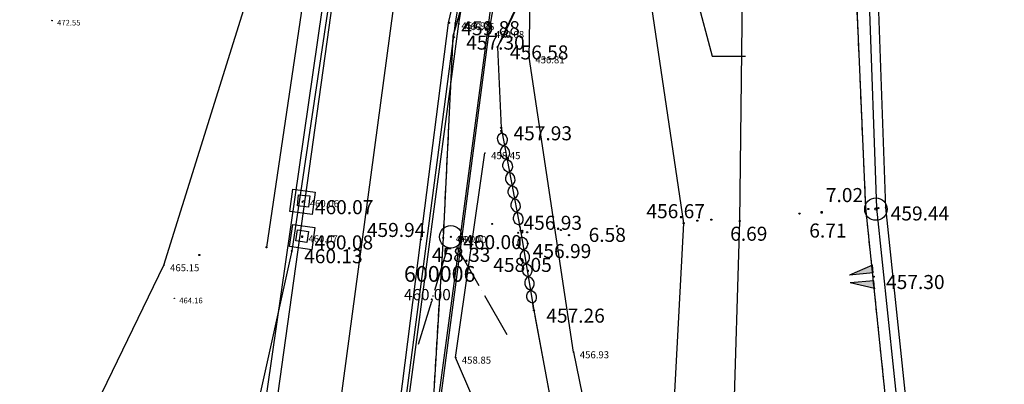
# Model space of a CAD drawing. Extents: x 434318 to 435306, y 119192 to 119921.
# Drawn here: x 435057 to 435100, y 119670 to 119686 of the extents above; entities that cross this region are included whole.
import ezdxf

# ---------------------------------------------------------------- set-up
doc = ezdxf.new("R2010")
doc.units = 0
doc.header["$LTSCALE"] = 0.5
doc.linetypes.add('DASHED', pattern=[0.75, 0.5, -0.25])
for name, color, linetype in [('10_3D_ROBOVI', 1, 'Continuous'), ('10_LINIJSKE', 7, 'Continuous'), ('10_POVEZAVE2008', 9, 'Continuous'), ('10_situtocke-1111-2008', 7, 'Continuous'), ('10_SITUTOCKE-2008', 7, 'Continuous'), ('10_SITUTOCKE1999', 8, 'Continuous'), ('10_SITUTOCKE2010', 1, 'Continuous'), ('10_SITUTOCKE_1111_2010', 4, 'Continuous'), ('10_VISDT', 7, 'Continuous'), ('10_VISDT-2008', 7, 'Continuous'), ('10_VISDT1999', 8, 'Continuous'), ('10_VISDT2010', 1, 'Continuous'), ('10_VISDT_2011', 71, 'Continuous'), ('10_VISPT-LINIJSKE', 2, 'Continuous'), ('brežina_SP', 41, 'Continuous'), ('brežina_ZG', 34, 'Continuous'), ('cesta', 9, 'Continuous'), ('cesta_sredina', 7, 'Continuous'), ('G_TOC_ZNK', 3, 'Continuous'), ('Pločnik', 1, 'Continuous'), ('Poligon_Geomatik', 2, 'Continuous'), ('POVEZAVE', 7, 'Continuous'), ('robnik_sp', 70, 'Continuous'), ('robnik_zg', 190, 'Continuous'), ('Vodna brežina_sp', 5, 'Continuous'), ('ZNAKI_KKN', 4, 'Continuous')]:
    doc.layers.add(name, color=color, linetype=linetype)
doc.styles.get("Standard").update_dxf_attribs({"font": 'simplexy.shx', "width": 0.75})
doc.linetypes.add('BETONSKA_OGRAJA', pattern='A,6,[2,pk_lin.shx,S=0.5,R=0,X=0,Y=0],7', length=13)
doc.linetypes.add('KAMEN', pattern='A,0.0001,[9,pk_lin.shx,S=1,R=0,X=0,Y=0],-4', length=4.0001)

# ---------------------------------------------------------------- blocks, each defined once
blk = doc.blocks.new('PK_DT')
blk.add_circle((0, 0), 0.05)
at = {"color": 3, "flags": 1}
blk.add_attdef('PR_PROF', (1.244, -3.183), '', height=1.2, dxfattribs=at)
at = {"color": 5, "flags": 1}
blk.add_attdef('SIMBOL_PP', (1.268, -5.138), '', height=1.2, dxfattribs=at)
at = {"layer": '10_VISDT2010'}
blk.add_attdef('VISINA', (1.1, -1.1), '', height=1.25, dxfattribs=at)
blk = doc.blocks.new('LINIJT')
at = {"color": 2}
for radius in [1, 0.1]:
    blk.add_circle((0, 0), radius, dxfattribs=at)
at = {"color": 3, "flags": 1}
blk.add_attdef('PR_PROF', (1.904, -3.089), '', height=1, dxfattribs=at)
at = {"color": 5, "flags": 1}
blk.add_attdef('SIMBOL_PP', (1.81, -4.573), '', height=1, dxfattribs=at)
at = {"layer": '10_VISPT-LINIJSKE'}
blk.add_attdef('VISINA', (1.975, -1.1), '', height=1, dxfattribs=at)
blk = doc.blocks.new('IZL')
for p, q in [((-0.75, 0), (-0.25, 1.507)), ((-0.25, 0), (-0.25, 1.507)), ((0.75, 0), (0.25, 1.507)), ((0.25, 0), (0.25, 1.507)), ((-0.75, 0), (-0.25, 0)), ((0.25, 0), (0.75, 0))]:
    blk.add_line(p, q)
for p in [(-0.75, 0), (0, 0)]:
    blk.add_point(p)
for points in [[(-0.25, 0), (-0.25, 1.507), (-0.75, 0), (-0.25, 1.507)], [(-0.75, 0), (-0.25, 1.507), (-0.25, 0), (-0.75, 0)], [(-0.25, 1.47), (-0.25, 0), (-0.25, 0), (-0.75, 0)], [(0.25, 0), (0.25, 1.507), (0.75, 0), (0.25, 1.507)], [(-0.25, 0), (-0.75, 0), (-0.25, 0), (-0.75, 0)], [(-0.25, 0), (-0.75, 0), (-0.25, 0), (-0.74, 0)]]:
    blk.add_solid(points)
blk = doc.blocks.new('110030')
blk.add_circle((0, 0), 1)
at = {"linetype": 'Continuous'}
blk.add_circle((0, 0), 0.001, dxfattribs=at)
blk = doc.blocks.new('110031')
for p, q in [((1, 0), (5, 0)), ((6, 0), (10, 0))]:
    blk.add_line(p, q)
blk.add_circle((5.5, 0), 0.005)
blk = doc.blocks.new('321020')
blk.add_lwpolyline([(1, 1), (1, -1), (-1, -1), (-1, 1)], close=True)

msp = doc.modelspace()

# ---------------------------------------------------------------- linework, layer by layer
for p, q in [((435086.651, 119687.051), (435087.431, 119684.111)), ((435087.431, 119684.111), (435088.909, 119684.111))]:
    msp.add_line(p, q)
at = {"layer": '10_3D_ROBOVI'}
for points in [[(435070.053, 119644.128, 460.049), (435070.84, 119650.298, 460.03), (435072.262, 119658.568, 460.041), (435074.469, 119675.961, 459.939), (435075.7, 119685.6, 459.948), (435079.78, 119702.731, 459.965), (435089.041, 119724.637, 459.887), (435096.521, 119742.594, 459.796), (435103.2, 119757.4, 459.56), (435108.039, 119767.683, 459.395), (435112.946, 119777.532, 459.202), (435119.993, 119788.272, 458.977)], [(435108.04, 119781.22, 459.32), (435103.61, 119772.074, 459.545), (435091.651, 119745.842, 459.89), (435083.817, 119727.212, 459.992), (435074.316, 119704.242, 460.127), (435070.864, 119689.774, 460.126), (435068.731, 119675.454, 460.126), (435065.795, 119662.246, 460.536)], [(435128.201, 119780.212, 459.371), (435119.2, 119771.1, 459.496), (435112.496, 119763.919, 459.592), (435104.433, 119755.506, 459.765), (435098.496, 119742.022, 460.095), (435090.809, 119724.05, 459.88), (435090.808, 119724.047, 460.183), (435090.808, 119724.047, 460.183), (435086.8, 119714.9, 460.214), (435081.557, 119702.258, 460.256), (435077.6, 119686.5, 460.222), (435076.206, 119675.995, 460.199), (435073.83, 119658.356, 459.216), (435072.534, 119650.479, 460.235), (435071.647, 119644.103, 460.254)], [(435128.546, 119780.031, 455.218), (435113.2, 119763.2, 455.994), (435105.413, 119755.456, 456.368), (435103.5, 119752.5, 456.488), (435097.875, 119742.37, 456.883), (435090.491, 119723.989, 455.243), (435080.93, 119702.41, 456.54), (435075.9, 119685, 458.787), (435075.46, 119676.03, 459.9), (435074.5, 119660.206, 458.84), (435074.5, 119660.2, 458.84), (435072.814, 119650.407, 459.386), (435071.647, 119644.103, 460.254)], [(435137.432, 119771.117, 455.819), (435121.603, 119755.588, 455.771), (435116.656, 119749.577, 455.755), (435113.578, 119744.956, 455.857), (435108.036, 119736.362, 456.046), (435103.727, 119728.048, 456.106), (435099.816, 119719.995, 456.163), (435096.813, 119711.056, 456.318), (435096.325, 119709.101, 456.351), (435095.901, 119707.131, 456.384), (435095.543, 119705.148, 456.417), (435095.251, 119703.155, 456.45), (435095.025, 119701.153, 456.483), (435094.866, 119699.144, 456.516), (435093.829, 119686.939, 456.797), (435094.246, 119677.37, 457.016), (435095.258, 119667.67, 457.143), (435096.692, 119659.17, 457.254), (435097.877, 119654.706, 457.314), (435102.344, 119641.345, 457.497), (435105.393, 119634.871, 457.59), (435113.5, 119620.1, 457.004), (435116.208, 119617.04, 456.862)], [(435137.432, 119771.117, 455.819), (435121.603, 119755.588, 455.771), (435116.656, 119749.577, 455.755), (435113.578, 119744.956, 455.857), (435108.036, 119736.362, 456.046), (435103.727, 119728.048, 456.106), (435099.816, 119719.995, 456.163), (435096.813, 119711.056, 456.318), (435096.325, 119709.101, 456.351), (435095.901, 119707.131, 456.384), (435095.543, 119705.148, 456.417), (435095.251, 119703.155, 456.45), (435095.025, 119701.153, 456.483), (435094.866, 119699.144, 456.516), (435093.829, 119686.939, 456.797), (435094.246, 119677.37, 457.016), (435095.258, 119667.67, 457.143), (435096.692, 119659.17, 457.254), (435097.877, 119654.706, 457.314), (435102.344, 119641.345, 457.497), (435105.393, 119634.871, 457.59), (435113.5, 119620.1, 457.004), (435116.208, 119617.04, 456.862)], [(435086.926, 119736.728, 460.015), (435083.068, 119727.205, 460.016), (435073.13, 119704.434, 460.235), (435069.747, 119690.04, 460.273), (435067.607, 119675.614, 460.31)], [(435088.373, 119667.489, 456.887), (435088.654, 119676.781, 456.693), (435088.773, 119686.843, 456.575), (435089.826, 119699.48, 456.495), (435086.949, 119699.158, 456.52), (435085.35, 119696.549, 456.52), (435084.151, 119692.133, 456.519), (435084.28, 119689.625, 456.525), (435084.674, 119686.703, 456.531), (435086.158, 119676.687, 456.666), (435085.623, 119666.669, 456.773)], [(435113.776, 119620.308, 460.819), (435105.713, 119635.105, 460.643), (435103.019, 119641.081, 460.616), (435102.772, 119641.533, 460.387), (435098.301, 119654.815, 460.216), (435097.255, 119659.258, 459.656), (435096.1, 119665.3, 459.611), (435095.763, 119667.743, 459.593), (435094.745, 119677.348, 459.445), (435094.408, 119686.948, 459.305), (435095.303, 119699.003, 459.188)], [(435113.776, 119620.308, 460.819), (435105.713, 119635.105, 460.643), (435103.019, 119641.081, 460.616), (435102.772, 119641.533, 460.387), (435098.301, 119654.815, 460.216), (435097.255, 119659.258, 459.656), (435096.1, 119665.3, 459.611), (435095.763, 119667.743, 459.593), (435094.745, 119677.348, 459.445), (435094.408, 119686.948, 459.305), (435095.303, 119699.003, 459.188)], [(435078.48, 119693.4, 456.383), (435079.797, 119690.785, 456.275), (435079.935, 119690.311, 456.256), (435080.057, 119689.195, 456.215), (435077.883, 119684.516, 456.583), (435078.042, 119680.921, 457.926)], [(435078.042, 119680.921, 457.926), (435078.905, 119676.356, 457.483), (435079.5, 119672.811, 457.256), (435080.972, 119664.83, 457.518), (435081.66, 119661.593, 457.589), (435083.2, 119652.099, 458.147), (435084.313, 119643.172, 458.668)]]:
    msp.add_polyline3d(points, dxfattribs=at)
at = {"layer": '10_POVEZAVE2008', "linetype": 'DASHED', "ltscale": 2}
msp.add_lwpolyline([(435236.405, 119842.706), (435235.57, 119845.05), (435235.423, 119846.135), (435232.594, 119850.901), (435228.393, 119854.886), (435227.927, 119854.484), (435224.7, 119851.7), (435205.251, 119834.551), (435202.524, 119831.656), (435189.586, 119819.241), (435170.82, 119802.02), (435154.349, 119786.791), (435137.432, 119771.117), (435121.603, 119755.588), (435116.656, 119749.577), (435113.578, 119744.956), (435108.036, 119736.362), (435103.727, 119728.048), (435099.816, 119719.995), (435096.813, 119711.056, 0.049763), (435094.866, 119699.144), (435093.829, 119686.939), (435094.246, 119677.37), (435095.258, 119667.67)], format="xyb", dxfattribs=at)
at = {"layer": '10_POVEZAVE2008'}
for points in [[(435070.053, 119644.128), (435070.84, 119650.298), (435072.262, 119658.568), (435074.469, 119675.961), (435075.7, 119685.6), (435079.78, 119702.731), (435089.041, 119724.637), (435096.521, 119742.594), (435103.2, 119757.4), (435108.039, 119767.683), (435112.946, 119777.532), (435119.993, 119788.272), (435138.627, 119811.611)], [(435078.48, 119693.4), (435079.797, 119690.785), (435079.935, 119690.311), (435080.057, 119689.195), (435077.883, 119684.516), (435078.042, 119680.921)], [(435078.042, 119680.921), (435078.905, 119676.356), (435079.5, 119672.811), (435080.972, 119664.83), (435081.66, 119661.593), (435083.2, 119652.099), (435084.313, 119643.172)]]:
    msp.add_lwpolyline(points, dxfattribs=at)
at = {"layer": '10_POVEZAVE2008', "linetype": 'DASHED', "ltscale": 2}
msp.add_lwpolyline([(435145.789, 119796.276), (435128.546, 119780.031), (435113.2, 119763.2), (435105.413, 119755.456), (435103.5, 119752.5), (435097.875, 119742.37), (435090.491, 119723.989), (435080.93, 119702.41), (435075.9, 119685), (435075.46, 119676.03), (435074.5, 119660.2)], dxfattribs=at)
at = {"layer": '10_POVEZAVE2008', "linetype": 'Continuous'}
for points in [[(435115.614, 119794.134), (435108.04, 119781.22), (435103.61, 119772.074), (435091.651, 119745.842), (435083.817, 119727.212), (435074.316, 119704.242), (435070.864, 119689.774), (435068.731, 119675.454), (435065.795, 119662.246)], [(435086.926, 119736.728), (435083.068, 119727.205), (435073.13, 119704.434), (435069.747, 119690.04), (435067.607, 119675.614)], [(435088.373, 119667.489), (435088.654, 119676.781), (435088.773, 119686.843), (435089.826, 119699.48), (435086.949, 119699.158), (435085.35, 119696.549), (435084.151, 119692.133), (435084.28, 119689.625), (435084.674, 119686.703), (435086.158, 119676.687), (435085.623, 119666.669)], [(435114.111, 119620.529), (435106.071, 119635.283), (435103.377, 119641.259), (435103.14, 119641.694), (435098.686, 119654.925), (435097.646, 119659.341), (435096.495, 119665.365), (435096.16, 119667.791), (435095.144, 119677.376), (435094.809, 119686.94), (435095.704, 119698.981)]]:
    msp.add_lwpolyline(points, dxfattribs=at)
at = {"layer": '10_POVEZAVE2008', "linetype": 'BETONSKA_OGRAJA', "ltscale": 0.6, "flags": 128}
msp.add_lwpolyline([(435129.4, 119781.6), (435128.201, 119780.212), (435119.2, 119771.1), (435112.496, 119763.919), (435104.433, 119755.506), (435098.496, 119742.022), (435090.808, 119724.047), (435086.8, 119714.9), (435081.557, 119702.258), (435077.6, 119686.5), (435076.206, 119675.995), (435073.83, 119658.356), (435072.534, 119650.479), (435071.647, 119644.103)], dxfattribs=at)
at = {"layer": '10_POVEZAVE2008', "linetype": 'BETONSKA_OGRAJA', "ltscale": 0.5}
msp.add_lwpolyline([(435113.776, 119620.308), (435105.713, 119635.105), (435103.019, 119641.081), (435102.772, 119641.533), (435098.301, 119654.815), (435097.255, 119659.258), (435096.1, 119665.3), (435095.763, 119667.743), (435094.745, 119677.348), (435094.408, 119686.948), (435095.305, 119699.011)], dxfattribs=at)
at = {"layer": 'brežina_SP'}
for points in [[(435072.093, 119700.246, 460.168), (435067.443, 119667.983, 460.202), (435066.119, 119662.121, 460.529)], [(435081.266, 119670.953, 456.926), (435079.286, 119684.069, 456.805)]]:
    msp.add_polyline3d(points, dxfattribs=at)
at = {"layer": 'brežina_ZG'}
for points in [[(435056.631, 119661.596, 468.187), (435063.043, 119674.823, 465.154), (435071.802, 119702.833, 463.77)], [(435080.458, 119660.368, 458.045), (435076.018, 119670.712, 458.846), (435077.323, 119679.807, 458.449), (435077.323, 119679.807, 458.449)]]:
    msp.add_polyline3d(points, dxfattribs=at)
at = {"layer": 'cesta'}
msp.add_polyline3d([(435115.467, 119791.82, 459.208), (435109.299, 119781.991, 459.392), (435100.367, 119764.873, 459.598), (435093.364, 119749.121, 459.83), (435087.95, 119736.25, 459.937), (435082.448, 119723.662, 459.981), (435075.802, 119707.697, 460.121), (435073.245, 119699.992, 460.096), (435071.414, 119692.839, 460.127), (435067.934, 119667.856, 460.102), (435067.111, 119661.969, 460.125), (435066.273, 119650.882, 460.153)], dxfattribs=at)
at = {"layer": 'cesta_sredina'}
msp.add_polyline3d([(435117.983, 119790.126, 459.087), (435111.777, 119780.258, 459.249), (435103.14, 119763.693, 459.527), (435090.366, 119735.09, 459.923), (435085.212, 119722.449, 459.964), (435078.375, 119706.867, 460.034), (435074.068, 119692.427, 460.09), (435070.715, 119667.46, 460.065), (435068.77, 119650.82, 460.114)], dxfattribs=at)
at = {"layer": 'Pločnik'}
msp.add_polyline3d([(435127.345, 119779.188, 459.22), (435121.679, 119773.349, 459.478), (435109.627, 119760.484, 459.658), (435104.351, 119755.294, 459.783), (435098.728, 119742.29, 459.953), (435094.769, 119733.085, 459.94), (435089.289, 119720.265, 459.978), (435082.742, 119705.014, 460.055), (435078.597, 119691.551, 460.091), (435077.488, 119685.196, 460.083), (435075.085, 119666.879, 459.977), (435073.865, 119658.171, 460.004), (435072.76, 119650.49, 460.027), (435071.825, 119643.906, 460.047)], dxfattribs=at)
at = {"layer": 'POVEZAVE', "linetype": 'Continuous'}
msp.add_line((435079.994, 119688.974), (435078.006, 119684.726), dxfattribs=at)
at = {"layer": 'POVEZAVE', "linetype": 'KAMEN', "ltscale": 0.3}
msp.add_line((435079.546, 119672.554), (435080.954, 119665.046), dxfattribs=at)
at = {"layer": 'POVEZAVE', "linetype": 'Continuous'}
for points in [[(435078.015, 119680.826), (435078.038, 119680.709), (435078.038, 119680.709), (435078.04, 119680.709, -0.701961), (435078.156, 119680.121, 0.703717), (435078.273, 119679.533, -0.703717), (435078.391, 119678.944, 0.703717), (435078.509, 119678.356, -0.703717), (435078.627, 119677.767, 0.703717), (435078.744, 119677.179, -0.703717), (435078.862, 119676.591), (435078.885, 119676.474), (435078.862, 119676.591), (435078.86, 119676.591, -0.701961), (435078.744, 119677.179, 0.703717), (435078.627, 119677.767, -0.703717), (435078.509, 119678.356, 0.703717), (435078.391, 119678.944, -0.703717), (435078.273, 119679.533, 0.703717), (435078.156, 119680.121, -0.703717), (435078.038, 119680.709)], [(435078.912, 119676.326), (435078.953, 119676.08), (435078.953, 119676.08), (435078.955, 119676.079, -0.701961), (435079.052, 119675.488, 0.703717), (435079.151, 119674.896, -0.703717), (435079.249, 119674.304, 0.703717), (435079.348, 119673.712, -0.703717), (435079.447, 119673.12), (435079.488, 119672.874), (435079.447, 119673.12), (435079.445, 119673.121, -0.701961), (435079.348, 119673.712, 0.703717), (435079.249, 119674.304, -0.703717), (435079.151, 119674.896, 0.703717), (435079.052, 119675.488, -0.703717), (435078.953, 119676.08)]]:
    msp.add_lwpolyline(points, format="xyb", dxfattribs=at)
at = {"layer": 'robnik_sp'}
msp.add_polyline3d([(435120.395, 119788.379, 458.941), (435114.282, 119778.626, 459.156), (435105.716, 119762.453, 459.477), (435102.899, 119756.608, 459.548), (435096.985, 119742.972, 459.768), (435094.616, 119736.731, 459.839), (435093.308, 119733.781, 459.835), (435087.863, 119721.23, 459.86), (435081.274, 119705.79, 459.937), (435077.008, 119691.822, 459.979), (435076.002, 119685.583, 459.983), (435073.581, 119667.213, 459.914), (435072.303, 119658.417, 459.961)], dxfattribs=at)
at = {"layer": 'robnik_zg'}
msp.add_polyline3d([(435072.471, 119658.389, 460.01), (435073.708, 119667.168, 459.989), (435076.161, 119685.546, 460.055), (435077.193, 119691.82, 460.078), (435081.443, 119705.659, 460.037), (435088.023, 119721.092, 459.975), (435093.434, 119733.688, 459.929), (435094.767, 119736.662, 459.942), (435097.143, 119742.939, 459.939), (435103.002, 119756.57, 459.712), (435105.849, 119762.412, 459.587), (435114.386, 119778.545, 459.286), (435120.513, 119788.313, 458.988)], dxfattribs=at)
at = {"layer": 'Vodna brežina_sp'}
for points in [[(435079.286, 119684.069, 456.805), (435079.418, 119691.547, 456.71), (435081.938, 119702.072, 456.535)], [(435081.266, 119670.953, 456.926), (435089.562, 119630.405, 457.221), (435082.778, 119588.977, 457), (435086.176, 119577.675, 457.269)]]:
    msp.add_polyline3d(points, dxfattribs=at)

# ---------------------------------------------------------------- block references
ref = msp.add_blockref('PK_DT', (435058.074, 119685.698, 472.549), dxfattribs=dict(xscale=0.2, yscale=0.2, zscale=0.2))
ref.add_attrib('VISINA', '472.55', (435058.294, 119685.478, 472.549), dxfattribs={"layer": '10_VISDT', "height": 0.25})
ref = msp.add_blockref('PK_DT', (435076.002, 119685.583, 459.983), dxfattribs=dict(xscale=0.25, yscale=0.25, zscale=0.25))
ref.add_attrib('VISINA', '459.98', (435076.276, 119685.308, 459.983), dxfattribs={"layer": '10_VISDT', "height": 0.3125})
ref = msp.add_blockref('PK_DT', (435076.161, 119685.546, 460.055), dxfattribs=dict(xscale=0.25, yscale=0.25, zscale=0.25))
ref.add_attrib('VISINA', '460.06', (435076.436, 119685.271, 460.055), dxfattribs={"layer": '10_VISDT', "height": 0.3125})
ref = msp.add_blockref('PK_DT', (435077.488, 119685.196, 460.083), dxfattribs=dict(xscale=0.25, yscale=0.25, zscale=0.25))
ref.add_attrib('VISINA', '460.08', (435077.763, 119684.921, 460.083), dxfattribs={"layer": '10_VISDT', "height": 0.3125})
ref = msp.add_blockref('PK_DT', (435079.286, 119684.069, 456.805), dxfattribs=dict(xscale=0.25, yscale=0.25, zscale=0.25))
ref.add_attrib('VISINA', '456.81', (435079.562, 119683.794, 456.805), dxfattribs={"layer": '10_VISDT', "height": 0.3125})
ref = msp.add_blockref('PK_DT', (435077.323, 119679.807, 458.449), dxfattribs=dict(xscale=0.25, yscale=0.25, zscale=0.25))
ref.add_attrib('VISINA', '458.45', (435077.598, 119679.532, 458.449), dxfattribs={"layer": '10_VISDT', "height": 0.3125})
ref = msp.add_blockref('PK_DT', (435069.209, 119677.635, 460.067), dxfattribs=dict(xscale=0.5, yscale=0.5, zscale=0.5))
ref.add_attrib('VISINA', '460.07', (435069.759, 119677.085, 460.067), dxfattribs={"layer": '10_VISDT_2011', "height": 0.625})
ref = msp.add_blockref('PK_DT', (435069.256, 119677.676, 460.062), dxfattribs=dict(xscale=0.25, yscale=0.25, zscale=0.25))
ref.add_attrib('VISINA', '460.06', (435069.531, 119677.401, 460.062), dxfattribs={"layer": '10_VISDT', "height": 0.3125})
ref = msp.add_blockref('PK_DT', (435069.197, 119676.068, 460.078), dxfattribs=dict(xscale=0.5, yscale=0.5, zscale=0.5))
ref.add_attrib('VISINA', '460.08', (435069.747, 119675.518, 460.078), dxfattribs={"layer": '10_VISDT_2011', "height": 0.625})
ref = msp.add_blockref('PK_DT', (435069.194, 119676.107, 460.073), dxfattribs=dict(xscale=0.25, yscale=0.25, zscale=0.25))
ref.add_attrib('VISINA', '460.07', (435069.469, 119675.832, 460.073), dxfattribs={"layer": '10_VISDT', "height": 0.3125})
ref = msp.add_blockref('PK_DT', (435075.807, 119676.08, 460.003), dxfattribs=dict(xscale=0.5, yscale=0.5, zscale=0.5))
ref.add_attrib('VISINA', '460.00', (435076.357, 119675.53, 460.003), dxfattribs={"layer": '10_VISDT_2011', "height": 0.625})
ref = msp.add_blockref('PK_DT', (435075.81, 119676.08, 460), dxfattribs=dict(xscale=0.25, yscale=0.25, zscale=0.25))
ref.add_attrib('VISINA', '460.00', (435076.085, 119675.805, 460), dxfattribs={"layer": '10_VISDT', "height": 0.3125})
ref = msp.add_blockref('PK_DT', (435075.807, 119676.081, 460.003), dxfattribs=dict(xscale=0.2, yscale=0.2, zscale=0.2))
ref.add_attrib('VISINA', '460.00', (435076.027, 119675.861, 460.003), dxfattribs={"layer": '10_VISDT', "height": 0.25})
ref = msp.add_blockref('PK_DT', (435063.043, 119674.823, 465.154), dxfattribs=dict(xscale=0.25, yscale=0.25, zscale=0.25))
ref.add_attrib('VISINA', '465.15', (435063.318, 119674.548, 465.154), dxfattribs={"layer": '10_VISDT', "height": 0.3125})
ref = msp.add_blockref('PK_DT', (435063.508, 119673.34, 464.156), dxfattribs=dict(xscale=0.2, yscale=0.2, zscale=0.2))
ref.add_attrib('VISINA', '464.16', (435063.728, 119673.12, 464.156), dxfattribs={"layer": '10_VISDT', "height": 0.25})
ref = msp.add_blockref('PK_DT', (435076.018, 119670.712, 458.846), dxfattribs=dict(xscale=0.25, yscale=0.25, zscale=0.25))
ref.add_attrib('VISINA', '458.85', (435076.293, 119670.437, 458.846), dxfattribs={"layer": '10_VISDT', "height": 0.3125})
ref = msp.add_blockref('PK_DT', (435081.266, 119670.953, 456.926), dxfattribs=dict(xscale=0.25, yscale=0.25, zscale=0.25))
ref.add_attrib('VISINA', '456.93', (435081.541, 119670.678, 456.926), dxfattribs={"layer": '10_VISDT', "height": 0.3125})
at = {"layer": '10_LINIJSKE', "xscale": 0.5000000000000002, "yscale": 0.5000000000000002, "zscale": 0.5000000000000002}
msp.add_blockref('LINIJT', (435094.711, 119677.313, 459.335), dxfattribs=at)
at = {"layer": '10_situtocke-1111-2008', "xscale": 0.5, "yscale": 0.5, "zscale": 0.5}
for p in [(435095.15, 119677.38, 459.44), (435087.39, 119676.84, 456.84), (435075.46, 119676.03, 459.9), (435076.21, 119676.08, 458), (435076.21, 119676.08, 459.9), (435078.97, 119676.27, 457.63), (435064.62, 119675.27, 462.81)]:
    msp.add_blockref('PK_DT', p, dxfattribs=at)
at = {"layer": '10_SITUTOCKE-2008'}
ref = msp.add_blockref('PK_DT', (435094.246, 119677.37, 457.016), dxfattribs=dict(at, xscale=0.5000000000000002, yscale=0.5000000000000002, zscale=0.5000000000000002))
ref.add_attrib('VISINA', '7.02', (435092.484, 119677.623, 457.016), dxfattribs={"layer": '10_VISDT-2008', "height": 0.625})
ref = msp.add_blockref('PK_DT', (435086.158, 119676.687, 456.666), dxfattribs=dict(at, xscale=0.5000000000000002, yscale=0.5000000000000002, zscale=0.5000000000000002))
ref.add_attrib('VISINA', '456.67', (435084.503, 119676.907, 456.666), dxfattribs={"layer": '10_VISDT-2008', "height": 0.625})
at = {"layer": '10_SITUTOCKE-2008', "xscale": 0.5000000000000002, "yscale": 0.5000000000000002, "zscale": 0.5000000000000002}
for p in [(435094.745, 119677.348, 459.445), (435067.607, 119675.614, 460.31)]:
    msp.add_blockref('PK_DT', p, dxfattribs=at)
at = {"layer": '10_SITUTOCKE-2008'}
ref = msp.add_blockref('PK_DT', (435078.996, 119676.348, 456.93), dxfattribs=dict(at, xscale=0.5000000000000002, yscale=0.5000000000000002, zscale=0.5000000000000002))
ref.add_attrib('VISINA', '456.93', (435079.038, 119676.39, 456.93), dxfattribs={"layer": '10_VISDT-2008', "height": 0.625})
ref = msp.add_blockref('PK_DT', (435088.654, 119676.781, 456.693), dxfattribs=dict(at, xscale=0.5000000000000002, yscale=0.5000000000000002, zscale=0.5000000000000002))
ref.add_attrib('VISINA', '6.69', (435088.227, 119675.903, 456.693), dxfattribs={"layer": '10_VISDT-2008', "height": 0.625})
ref = msp.add_blockref('PK_DT', (435092.3, 119677.15, 456.71), dxfattribs=dict(at, xscale=0.5000000000000002, yscale=0.5000000000000002, zscale=0.5000000000000002))
ref.add_attrib('VISINA', '6.71', (435091.746, 119676.045, 456.71), dxfattribs={"layer": '10_VISDT-2008', "height": 0.625})
ref = msp.add_blockref('PK_DT', (435074.469, 119675.961, 459.939), dxfattribs=dict(at, xscale=0.5000000000000002, yscale=0.5000000000000002, zscale=0.5000000000000002))
ref.add_attrib('VISINA', '459.94', (435072.07, 119676.072, 459.939), dxfattribs={"layer": '10_VISDT-2008', "height": 0.625})
ref = msp.add_blockref('PK_DT', (435081.059, 119676.151, 456.577), dxfattribs=dict(at, xscale=0.5000000000000002, yscale=0.5000000000000002, zscale=0.5000000000000002))
ref.add_attrib('VISINA', '6.58', (435081.934, 119675.853, 456.577), dxfattribs={"layer": '10_VISDT-2008', "height": 0.625})
ref = msp.add_blockref('PK_DT', (435068.731, 119675.454, 460.126), dxfattribs=dict(at, xscale=0.5000000000000002, yscale=0.5000000000000002, zscale=0.5000000000000002))
ref.add_attrib('VISINA', '460.13', (435069.281, 119674.904, 460.126), dxfattribs={"layer": '10_VISDT-2008', "height": 0.625})
at = {"layer": '10_SITUTOCKE1999'}
ref = msp.add_blockref('PK_DT', (435075.724, 119685.594, 459.883), dxfattribs=dict(at, xscale=0.5, yscale=0.5, zscale=0.5))
ref.add_attrib('VISINA', '459.88', (435076.274, 119685.044, 459.883), dxfattribs={"layer": '10_VISDT1999', "height": 0.625})
at = {"layer": '10_SITUTOCKE1999', "xscale": 0.5, "yscale": 0.5, "zscale": 0.5}
for p in [(435077.377, 119685.279, 460.165), (435077.647, 119676.652, 457.572), (435078.905, 119676.356, 457.483)]:
    msp.add_blockref('PK_DT', p, dxfattribs=at)
at = {"layer": '10_SITUTOCKE1999'}
ref = msp.add_blockref('PK_DT', (435075.937, 119684.953, 457.3), dxfattribs=dict(at, xscale=0.5, yscale=0.5, zscale=0.5))
ref.add_attrib('VISINA', '457.30', (435076.487, 119684.403, 457.3), dxfattribs={"layer": '10_VISDT1999', "height": 0.625})
ref = msp.add_blockref('PK_DT', (435077.883, 119684.516, 456.583), dxfattribs=dict(at, xscale=0.5, yscale=0.5, zscale=0.5))
ref.add_attrib('VISINA', '456.58', (435078.433, 119683.966, 456.583), dxfattribs={"layer": '10_VISDT1999', "height": 0.625})
ref = msp.add_blockref('PK_DT', (435078.042, 119680.921, 457.926), dxfattribs=dict(at, xscale=0.5, yscale=0.5, zscale=0.5))
ref.add_attrib('VISINA', '457.93', (435078.592, 119680.371, 457.926), dxfattribs={"layer": '10_VISDT1999', "height": 0.625})
ref = msp.add_blockref('PK_DT', (435094.611, 119674.306, 457.302), dxfattribs=dict(at, xscale=0.5, yscale=0.5, zscale=0.5))
ref.add_attrib('VISINA', '457.30', (435095.161, 119673.756, 457.302), dxfattribs={"layer": '10_VISDT1999', "height": 0.625})
ref = msp.add_blockref('PK_DT', (435079.5, 119672.811, 457.256), dxfattribs=dict(at, xscale=0.5, yscale=0.5, zscale=0.5))
ref.add_attrib('VISINA', '457.26', (435080.05, 119672.261, 457.256), dxfattribs={"layer": '10_VISDT1999', "height": 0.625})
at = {"layer": '10_SITUTOCKE2010', "xscale": 0.5, "yscale": 0.5, "zscale": 0.5}
msp.add_blockref('PK_DT', (435094.372, 119677.316, 456.952), dxfattribs=at)
at = {"layer": '10_SITUTOCKE2010'}
ref = msp.add_blockref('PK_DT', (435094.818, 119677.356, 459.435), dxfattribs=dict(at, xscale=0.5, yscale=0.5, zscale=0.5))
ref.add_attrib('VISINA', '459.44', (435095.368, 119676.806, 459.435), dxfattribs={"layer": '10_VISDT2010', "height": 0.625})
ref = msp.add_blockref('PK_DT', (435076.318, 119675.964, 458.334), dxfattribs=dict(at, xscale=0.5, yscale=0.5, zscale=0.5))
ref.add_attrib('VISINA', '458.33', (435074.962, 119674.966, 458.334), dxfattribs={"layer": '10_VISDT2010', "height": 0.625})
ref = msp.add_blockref('PK_DT', (435078.758, 119675.711, 458.046), dxfattribs=dict(at, xscale=0.5, yscale=0.5, zscale=0.5))
ref.add_attrib('VISINA', '458.05', (435077.693, 119674.519, 458.046), dxfattribs={"layer": '10_VISDT2010', "height": 0.625})
ref = msp.add_blockref('PK_DT', (435079.233, 119675.785, 456.985), dxfattribs=dict(at, xscale=0.5, yscale=0.5, zscale=0.5))
ref.add_attrib('VISINA', '456.99', (435079.449, 119675.133, 456.985), dxfattribs={"layer": '10_VISDT2010', "height": 0.625})
at = {"layer": '10_SITUTOCKE_1111_2010', "xscale": 0.5, "yscale": 0.5, "zscale": 0.5}
for p in [(435095.15, 119677.38, 459.43), (435086.77, 119676.8, 456.43), (435091.31, 119677.11, 456.63), (435092.3, 119677.18, 456.75), (435080.7, 119676.38, 456.78), (435083.19, 119676.55, 456.38), (435078.8, 119676.26, 457.63), (435079.2, 119676.28, 457.63)]:
    msp.add_blockref('PK_DT', p, dxfattribs=at)
at = {"layer": 'G_TOC_ZNK', "linetype": 'Continuous'}
for p, xscale, yscale, zscale, rotation in [((435069.209, 119677.635, 460.067), 0.5, 0.5, 0.5, 353.0390334754473), ((435069.256, 119677.676, 460.062), 0.25, 0.25, 0.25, 353.4317951124949), ((435069.197, 119676.068, 460.078), 0.5, 0.5, 0.5, 352.0424408185875), ((435069.194, 119676.107, 460.073), 0.25, 0.25, 0.25, 350.681066778216)]:
    msp.add_blockref('321020', p, dxfattribs=dict(at, xscale=xscale, yscale=yscale, zscale=zscale, rotation=rotation))
at = {"layer": 'Poligon_Geomatik', "linetype": 'Continuous', "xscale": 0.5, "yscale": 0.5, "zscale": 0.5}
msp.add_blockref('110030', (435075.807, 119676.08, 460.003), dxfattribs=at)
at = {"layer": 'Poligon_Geomatik', "linetype": 'Continuous', "zscale": 0.5}
for xscale, yscale, rotation in [(0.4999999999999999, 0.4999999999999999, 253.1661168024574), (0.5, 0.5, 299.7756387657859)]:
    msp.add_blockref('110031', (435075.807, 119676.08, 460.003), dxfattribs=dict(at, xscale=xscale, yscale=yscale, rotation=rotation))
at = {"layer": 'ZNAKI_KKN', "linetype": 'Continuous', "xscale": 0.7000000000000001, "yscale": 0.7000000000000001, "zscale": 0.7000000000000001, "rotation": 95.31800954535348}
msp.add_blockref('IZL', (435094.6, 119674.3), dxfattribs=at)

# ---------------------------------------------------------------- texts
at = {"layer": 'Poligon_Geomatik', "attachment_point": 1}
for s, insert, char_height in [('600006', (435073.72, 119674.779), 0.7), ('460,00', (435073.72, 119673.758), 0.5)]:
    msp.add_mtext_dynamic_manual_height_columns(s, width=5.02942, gutter_width=3.75, heights=[0], dxfattribs=dict(at, insert=insert, char_height=char_height))

doc.saveas('drawing.dxf')
